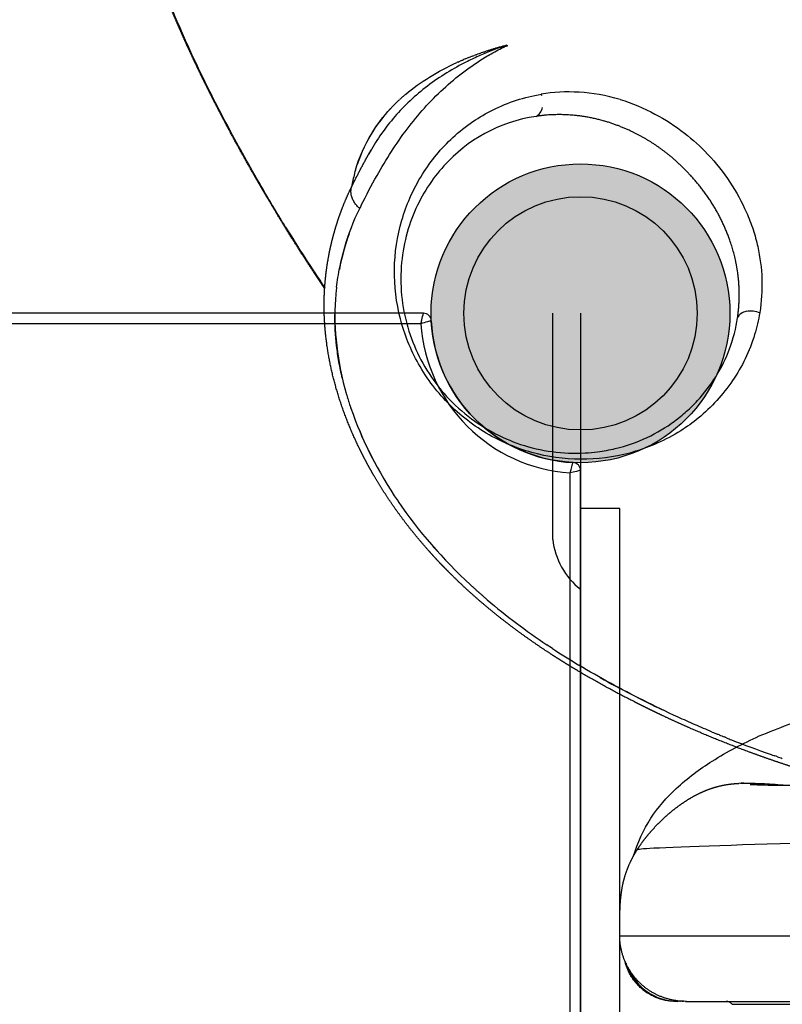
# Model space of a CAD drawing. Units: millimetres. Extents: x -1527 to 20242, y 255 to 14754.
# Drawn here: x 14213 to 14504, y 8980 to 9356 of the extents above; entities that cross this region are included whole.
import ezdxf

# ---------------------------------------------------------------- set-up
doc = ezdxf.new("R2010")
doc.units = ezdxf.units.MM
doc.layers.add('02___PRT_ALL_AXES', color=7, linetype='Continuous')
doc.dimstyles.new('Qitele', dxfattribs={"dimscale": 85, "dimtxt": 4, "dimasz": 5, "dimexe": 4, "dimexo": 0, "dimgap": 3, "dimtad": 1, "dimdec": 0, "dimrnd": 10, "dimzin": 1, "dimtxsty": 'Standard', "dimblk": 'OBLIQUE', "dimcen": 5, "dimdle": 4, "dimclrd": 256, "dimclre": 256, "dimclrt": 256, "dimadec": 0, "dimazin": 0, "dimtfac": 1, "dimtdec": 0, "dimtmove": 0, "dimatfit": 3, "dimldrblk": 'OBLIQUE', "dimfxl": 6, "dimfxlon": 1, "dimlwd": 40, "dimlwe": 30, "dimarcsym": 0})

# ---------------------------------------------------------------- blocks, each defined once
blk = doc.blocks.new('_Oblique')
at = {"color": 0, "linetype": 'ByBlock', "lineweight": -2}
blk.add_line((-0.5, -0.5), (0.5, 0.5), dxfattribs=at)
blk = doc.blocks.new('*D15')
at = {"lineweight": 30, "transparency": 16777216}
for p, q in [((1950.97, 13435.1), (1950.97, 14285.1)), ((17604.71, 13435.1), (17604.71, 14285.1))]:
    blk.add_line(p, q, dxfattribs=at)
at = {"lineweight": 40, "transparency": 16777216}
blk.add_line((1610.97, 13945.1), (17944.71, 13945.1), dxfattribs=at)
at = {"layer": 'Defpoints', "color": 0, "transparency": 16777216}
for p in [(17604.71, 13945.1), (1950.97, 10304.63), (17604.71, 9023.69)]:
    blk.add_point(p, dxfattribs=at)
at = {"lineweight": 40, "transparency": 16777216, "xscale": 425, "yscale": 425, "zscale": 425, "rotation": 180}
blk.add_blockref('_Oblique', (1950.97, 13945.1), dxfattribs=at)
at = {"lineweight": 40, "transparency": 16777216, "xscale": 425, "yscale": 425, "zscale": 425}
blk.add_blockref('_Oblique', (17604.71, 13945.1), dxfattribs=at)
at = {"transparency": 16777216, "insert": (9585.81, 14377.71), "char_height": 340, "attachment_point": 5}
blk.add_mtext('15650', dxfattribs=at)
blk = doc.blocks.new('A$C523A417C')
for centre, radius, start, end in [((267.27, 396.24), 407.49, 338.4951, 340.7022), ((292.28, 383.09), 379.27, 330.586, 334.6257), ((362.93, 342.05), 297.55, 326.661, 328.9514), ((403.14, 167.41), 7.52, 109.3375, 114.2157), ((158.71, 500.93), 406.23, 303.2567, 303.2884), ((392.99, 164.41), 11.72, 195.1186, 199.991), ((502.3, 191.77), 124.71, 194.8835, 194.9175), ((500.75, 191.35), 123.11, 195.5678, 195.6364), ((434.86, 288.64), 207.84, 317.4812, 317.5477), ((434.3, 289.14), 208.59, 317.8862, 317.9556), ((448.63, 274.32), 187.98, 311.1817, 312.0609), ((462.24, 256.75), 165.73, 304.1906, 304.2099), ((447.93, 155.87), 53.55, 240.1848, 240.2273), ((471.37, 240.74), 147.3, 292.8816, 298.7215), ((446.63, 163.84), 62.93, 253.7847, 253.8479), ((446.42, 163.05), 62.11, 254.7526, 254.9318), ((445.97, 161.46), 60.46, 254.9526, 259.968), ((484.59, 188.97), 93.38, 250.4259, 259.0824), ((484.75, 188.85), 93.28, 263.7883, 263.9114), ((484.74, 188.78), 93.21, 264.4872, 264.6138), ((484.61, 187.18), 91.6, 265.1894, 265.3214), ((484.63, 187.43), 91.86, 265.9064, 266.0412), ((124.25, 608.88), 624.29, 301.53541, 304.06221), ((132.25, 598.16), 610.96, 302.58084, 304.00722)]:
    blk.add_arc(centre, radius, start, end)
for points, weights, degree, knots in [([(568.81, 621.04), (573.52, 618.2), (578.09, 615.12), (582.49, 611.82), (587.06, 608.39), (591.44, 604.75), (595.64, 600.89), (599.96, 596.92), (604.08, 592.74), (608, 588.37), (612.08, 583.82), (615.94, 579.1), (619.59, 574.2), (620.53, 572.94), (621.45, 571.66), (622.36, 570.38), (623.29, 569.08), (624.2, 567.77), (625.09, 566.45), (626, 565.12), (626.89, 563.77), (627.77, 562.42), (628.65, 561.06), (629.52, 559.69), (630.37, 558.31), (633.83, 552.7), (637.08, 546.96), (640.11, 541.11), (641.53, 538.36), (642.91, 535.6), (644.24, 532.81), (645.83, 529.48), (647.36, 526.12), (648.82, 522.73), (650.2, 519.54), (651.53, 516.33), (652.8, 513.1), (654.09, 509.81), (655.33, 506.5), (656.51, 503.17), (657.71, 499.77), (658.85, 496.36), (659.94, 492.92), (660.21, 492.05), (660.48, 491.18), (660.75, 490.31), (660.88, 489.87), (661.01, 489.44), (661.14, 489), (661.28, 488.56), (661.41, 488.12), (661.54, 487.68), (662.06, 485.91), (662.56, 484.14), (663.05, 482.36), (663.18, 481.92), (663.3, 481.47), (663.42, 481.03), (663.54, 480.58), (663.66, 480.14), (663.78, 479.69), (664.02, 478.8), (664.25, 477.9), (664.48, 477), (664.94, 475.21), (665.39, 473.41), (665.82, 471.61), (666.04, 470.71), (666.25, 469.81), (666.46, 468.91), (666.56, 468.46), (666.67, 468.01), (666.77, 467.56), (666.87, 467.1), (666.97, 466.65), (667.08, 466.2), (667.48, 464.38), (667.88, 462.56), (668.25, 460.74), (668.64, 458.92), (669, 457.09), (669.35, 455.26), (669.71, 453.42), (670.05, 451.58), (670.38, 449.73), (670.71, 447.88), (671.02, 446.03), (671.32, 444.18), (671.47, 443.25), (671.62, 442.32), (671.76, 441.39), (671.91, 440.45), (672.05, 439.52), (672.18, 438.59), (672.46, 436.71), (672.72, 434.83), (672.96, 432.95), (673.09, 432), (673.21, 431.06), (673.32, 430.11), (673.44, 429.17), (673.55, 428.22), (673.66, 427.27), (674.09, 423.46), (674.45, 419.63), (674.75, 415.81), (675.05, 411.95), (675.29, 408.08), (675.46, 404.21), (675.55, 402.26), (675.62, 400.31), (675.67, 398.36), (675.72, 396.41), (675.76, 394.45), (675.78, 392.49), (675.86, 384.64), (675.68, 376.8), (675.25, 368.96), (674.82, 361.12), (674.15, 353.29), (673.23, 345.49), (672.3, 337.65), (671.14, 329.85), (669.74, 322.08), (668.33, 314.25), (666.69, 306.47), (664.81, 298.74), (664.34, 296.79), (663.86, 294.85), (663.35, 292.91), (662.85, 290.97), (662.34, 289.03), (661.8, 287.1), (660.74, 283.23), (659.63, 279.39), (658.45, 275.56), (657.28, 271.74), (656.05, 267.94), (654.77, 264.15), (653.49, 260.38), (652.15, 256.62), (650.76, 252.88), (647.99, 245.42), (644.99, 238.03), (641.79, 230.74), (640.18, 227.09), (638.53, 223.46), (636.82, 219.86), (635.97, 218.06), (635.1, 216.26), (634.22, 214.48), (633.34, 212.68), (632.45, 210.9), (631.54, 209.12), (627.89, 201.94), (624.01, 194.89), (619.89, 187.97), (618.85, 186.22), (617.79, 184.48), (616.71, 182.76), (615.63, 181.03), (614.54, 179.32), (613.43, 177.62), (611.2, 174.21), (608.91, 170.86), (606.54, 167.56), (604.17, 164.26), (601.71, 161.02), (599.18, 157.84), (596.65, 154.65), (594.03, 151.54), (591.33, 148.5), (588.62, 145.44), (585.82, 142.47), (582.94, 139.58), (582.21, 138.85), (581.49, 138.13), (580.75, 137.42), (580.02, 136.71), (579.29, 136), (578.55, 135.3), (577.07, 133.91), (575.58, 132.54), (574.06, 131.19), (571.06, 128.53), (567.97, 125.96), (564.81, 123.5), (561.68, 121.06), (558.47, 118.73), (555.18, 116.5), (551.92, 114.3), (548.58, 112.21), (545.17, 110.24), (544.13, 109.64), (543.09, 109.05), (542.04, 108.48), (541.37, 108.11), (540.7, 107.74), (540.02, 107.38), (539.15, 106.92), (538.28, 106.47), (537.41, 106.03), (536.53, 105.59), (535.65, 105.15), (534.77, 104.73), (527.91, 101.4), (520.81, 98.63), (513.51, 96.44), (506.5, 94.34), (499.34, 92.88), (492.07, 92.09), (490.29, 91.9), (488.5, 91.75), (486.71, 91.65), (484.96, 91.55), (483.2, 91.49), (481.45, 91.48), (479.72, 91.46), (478, 91.49), (476.28, 91.57), (474.59, 91.64), (472.9, 91.75), (471.21, 91.91), (467.93, 92.22), (464.66, 92.68), (461.42, 93.3), (459.83, 93.6), (458.25, 93.94), (456.68, 94.32), (455.13, 94.69), (453.58, 95.1), (452.05, 95.55), (450.53, 95.98), (449.03, 96.46), (447.53, 96.96), (446.06, 97.46), (444.6, 97.99), (443.15, 98.55), (440.34, 99.64), (437.59, 100.86), (434.9, 102.19)], [1, 0.99915701408, 0.99915701408, 1, 0.999167068803, 0.999167068803, 1, 0.999231310573, 0.999231310573, 1, 0.999304710324, 0.999304710324, 1, 0.99995935222, 0.99995935222, 1, 0.999959201471, 0.999959201471, 1, 0.999961458806, 0.999961458806, 1, 0.999964398084, 0.999964398084, 1, 0.999518376612, 0.999518376612, 1, 0.999912461353, 0.999912461353, 1, 0.999885991217, 0.999885991217, 1, 0.999903425736, 0.999903425736, 1, 0.999902819667, 0.999902819667, 1, 0.999897008318, 0.999897008318, 1, 1, 1, 1, 1, 1, 1, 1, 1, 1, 0.999972950214, 0.999972950214, 1, 1, 1, 1, 1, 1, 1, 1, 1, 1, 0.999977527686, 0.999977527686, 1, 1, 1, 1, 1, 1, 1, 1, 1, 1, 0.999980783609, 0.999980783609, 1, 0.999981798105, 0.999981798105, 1, 0.999981270485, 0.999981270485, 1, 0.999980943649, 0.999980943649, 1, 1, 1, 1, 1, 1, 1, 0.999978407625, 0.999978407625, 1, 1, 1, 1, 1, 1, 1, 0.999899863163, 0.999899863163, 1, 0.99990317085, 0.99990317085, 1, 0.999976302791, 0.999976302791, 1, 0.999976664855, 0.999976664855, 1, 0.999646449048, 0.999646449048, 1, 0.999674705205, 0.999674705205, 1, 0.999691784177, 0.999691784177, 1, 0.999699736159, 0.999699736159, 1, 0.999981405188, 0.999981405188, 1, 0.999981444302, 0.999981444302, 1, 0.999926664525, 0.999926664525, 1, 0.999927646582, 0.999927646582, 1, 0.999929429586, 0.999929429586, 1, 0.999719819839, 0.999719819839, 1, 0.999931558252, 0.999931558252, 1, 0.999983199031, 0.999983199031, 1, 0.999983086972, 0.999983086972, 1, 0.999622511987, 0.999622511987, 1, 0.999968130552, 0.999968130552, 1, 0.999964394819, 0.999964394819, 1, 0.999833713881, 0.999833713881, 1, 0.999796224528, 0.999796224528, 1, 0.999761058929, 0.999761058929, 1, 0.999724048051, 0.999724048051, 1, 0.999981179898, 0.999981179898, 1, 0.999980666417, 0.999980666417, 1, 0.999919766062, 0.999919766062, 1, 0.999657047118, 0.999657047118, 1, 0.999623392354, 0.999623392354, 1, 0.999588417652, 0.999588417652, 1, 0.999959618597, 0.999959618597, 1, 0.999982614058, 0.999982614058, 1, 0.999970916817, 0.999970916817, 1, 0.999970054662, 0.999970054662, 1, 0.997843116399, 0.997843116399, 1, 0.997224630071, 0.997224630071, 1, 0.999799141999, 0.999799141999, 1, 0.999793624245, 0.999793624245, 1, 0.999790549159, 0.999790549159, 1, 0.99978965406, 0.99978965406, 1, 0.999229927434, 0.999229927434, 1, 0.999820166851, 0.999820166851, 1, 0.999824932521, 0.999824932521, 1, 0.999830112075, 0.999830112075, 1, 0.999834018081, 0.999834018081, 1, 0.999338328585, 0.999338328585, 1], 3, [0, 0, 0, 0, 1.651157, 1.651157, 1.651157, 3.361533, 3.361533, 3.361533, 5.121228, 5.121228, 5.121228, 6.952641, 6.952641, 6.952641, 7.42447, 7.42447, 7.42447, 7.903034, 7.903034, 7.903034, 8.386876, 8.386876, 8.386876, 8.87346, 8.87346, 8.87346, 10.85056, 10.85056, 10.85056, 11.777916, 11.777916, 11.777916, 12.884996, 12.884996, 12.884996, 13.927116, 13.927116, 13.927116, 14.987358, 14.987358, 14.987358, 16.067594, 16.067594, 16.067594, 16.369913, 16.369913, 16.369913, 16.52129, 16.52129, 16.52129, 16.673065, 16.673065, 16.673065, 17.225831, 17.225831, 17.225831, 17.377149, 17.377149, 17.377149, 17.5287, 17.5287, 17.5287, 17.831083, 17.831083, 17.831083, 18.386764, 18.386764, 18.386764, 18.686884, 18.686884, 18.686884, 18.836781, 18.836781, 18.836781, 18.986907, 18.986907, 18.986907, 19.544938, 19.544938, 19.544938, 20.104458, 20.104458, 20.104458, 20.666151, 20.666151, 20.666151, 21.230024, 21.230024, 21.230024, 21.528904, 21.528904, 21.528904, 21.827987, 21.827987, 21.827987, 22.397128, 22.397128, 22.397128, 22.697263, 22.697263, 22.697263, 22.997506, 22.997506, 22.997506, 24.149285, 24.149285, 24.149285, 25.311037, 25.311037, 25.311037, 25.896055, 25.896055, 25.896055, 26.483968, 26.483968, 26.483968, 28.837521, 28.837521, 28.837521, 31.193503, 31.193503, 31.193503, 33.560574, 33.560574, 33.560574, 35.946857, 35.946857, 35.946857, 36.547342, 36.547342, 36.547342, 37.149273, 37.149273, 37.149273, 38.350842, 38.350842, 38.350842, 39.549273, 39.549273, 39.549273, 40.745394, 40.745394, 40.745394, 43.13545, 43.13545, 43.13545, 44.331039, 44.331039, 44.331039, 44.929326, 44.929326, 44.929326, 45.528222, 45.528222, 45.528222, 47.943588, 47.943588, 47.943588, 48.553701, 48.553701, 48.553701, 49.163988, 49.163988, 49.163988, 50.383148, 50.383148, 50.383148, 51.60216, 51.60216, 51.60216, 52.822643, 52.822643, 52.822643, 54.04763, 54.04763, 54.04763, 54.354677, 54.354677, 54.354677, 54.660579, 54.660579, 54.660579, 55.268819, 55.268819, 55.268819, 56.472523, 56.472523, 56.472523, 57.662851, 57.662851, 57.662851, 58.843898, 58.843898, 58.843898, 59.202733, 59.202733, 59.202733, 59.432588, 59.432588, 59.432588, 59.726858, 59.726858, 59.726858, 60.021028, 60.021028, 60.021028, 62.305435, 62.305435, 62.305435, 64.496208, 64.496208, 64.496208, 65.033519, 65.033519, 65.033519, 65.560507, 65.560507, 65.560507, 66.077476, 66.077476, 66.077476, 66.585451, 66.585451, 66.585451, 67.57491, 67.57491, 67.57491, 68.059529, 68.059529, 68.059529, 68.539137, 68.539137, 68.539137, 69.01222, 69.01222, 69.01222, 69.478825, 69.478825, 69.478825, 70.380581, 70.380581, 70.380581, 70.380581]), ([(485.34, 249.17), (479.34, 250.06), (473.28, 250.04), (467.29, 249.1), (463.16, 248.48), (454.6, 246.25), (442.5, 240.46), (431.43, 232.12), (423.75, 223.95), (418.5, 216.57), (414.04, 208.86), (409.85, 198.35), (407.54, 185.33), (407.87, 176.6), (408.51, 172.34)], [1, 0.992413996046, 0.992413996046, 1, 1, 1, 1, 1, 1, 1, 1, 1, 1, 1, 1], 3, [0, 0, 0, 0, 1.811814, 1.811814, 1.811814, 3.064019, 4.455834, 5.814009, 7.202814, 7.806897, 8.53031, 9.870336, 11.184339, 12.476756, 12.476756, 12.476756, 12.476756]), ([(434.58, 102.35), (429.48, 104.88), (424.49, 107.62), (422.91, 108.49), (421.34, 109.39)], [1, 0.999791143035, 1, 0.999965063384, 1], 2, [0, 0, 0, 1.138891, 1.138891, 1.499582, 1.499582, 1.499582]), ([(474.19, 91.68), (473.44, 91.17), (472.69, 90.67), (471.94, 90.16), (470.72, 89.35), (469.5, 88.53), (468.28, 87.73), (465.82, 86.1), (463.35, 84.5), (460.87, 82.91), (455.87, 79.71), (450.82, 76.58), (445.74, 73.51), (443.18, 71.96), (440.61, 70.43), (438.03, 68.91), (436.73, 68.16), (435.43, 67.4), (434.13, 66.64), (432.83, 65.89), (431.52, 65.14), (430.21, 64.39), (424.94, 61.37), (419.63, 58.42), (414.28, 55.53), (411.59, 54.08), (408.88, 52.65), (406.16, 51.24), (403.44, 49.82), (400.7, 48.43), (397.95, 47.06), (395.2, 45.68), (392.44, 44.33), (389.66, 43.01), (386.88, 41.68), (384.09, 40.38), (381.28, 39.1), (378.48, 37.82), (375.66, 36.57), (372.84, 35.35), (370.01, 34.13), (367.18, 32.93), (364.33, 31.77), (362.91, 31.18), (361.49, 30.61), (360.06, 30.04), (358.63, 29.48), (357.21, 28.92), (355.78, 28.36), (352.92, 27.26), (350.05, 26.19), (347.18, 25.15), (341.45, 23.07), (335.68, 21.1), (329.88, 19.24), (329.16, 19.01), (328.43, 18.78), (327.71, 18.55), (326.98, 18.32), (326.26, 18.09), (325.53, 17.86), (324.08, 17.41), (322.63, 16.96), (321.18, 16.52), (318.27, 15.63), (315.36, 14.77), (312.44, 13.94), (309.53, 13.11), (306.6, 12.3), (303.67, 11.52), (302.21, 11.13), (300.74, 10.75), (299.27, 10.38), (297.8, 10.01), (296.34, 9.65), (294.87, 9.29), (291.94, 8.59), (289, 7.92), (286.05, 7.29), (284.58, 6.98), (283.11, 6.67), (281.64, 6.38), (280.17, 6.09), (278.7, 5.81), (277.23, 5.54), (271.42, 4.49), (265.58, 3.6), (259.72, 2.87), (256.82, 2.5), (253.92, 2.18), (251.01, 1.89), (248.11, 1.6), (245.22, 1.34), (242.32, 1.12), (239.42, 0.89), (236.51, 0.7), (233.61, 0.54), (232.15, 0.46), (230.7, 0.39), (229.24, 0.32), (227.78, 0.26), (226.33, 0.21), (224.87, 0.16), (221.97, 0.07), (219.06, 0.02), (216.16, 0), (215.43, 0), (214.71, 0), (213.99, 0), (213.62, 0), (213.26, 0), (212.9, 0), (212.54, 0), (212.19, 0.01), (211.83, 0.01), (210.39, 0.02), (208.96, 0.04), (207.52, 0.07), (204.67, 0.13), (201.81, 0.23), (198.96, 0.36), (197.55, 0.43), (196.13, 0.51), (194.72, 0.6), (193.31, 0.69), (191.9, 0.79), (190.5, 0.89), (184.93, 1.32), (179.38, 1.93), (173.85, 2.71), (171.13, 3.09), (168.41, 3.53), (165.69, 4), (163, 4.48), (160.32, 5), (157.65, 5.57), (154.99, 6.14), (152.35, 6.75), (149.72, 7.41), (147.11, 8.06), (144.51, 8.76), (141.93, 9.51), (139.39, 10.25), (136.86, 11.03), (134.35, 11.86), (131.88, 12.67), (129.42, 13.53), (126.98, 14.43), (122.2, 16.2), (117.48, 18.14), (112.85, 20.26), (110.59, 21.3), (108.35, 22.38), (106.13, 23.5), (103.91, 24.62), (101.72, 25.79), (99.55, 27), (97.42, 28.19), (95.31, 29.43), (93.23, 30.71), (91.18, 31.98), (89.16, 33.29), (87.16, 34.64), (85.19, 35.97), (83.24, 37.34), (81.32, 38.75), (80.37, 39.44), (79.43, 40.15), (78.49, 40.86), (77.56, 41.56), (76.64, 42.28), (75.72, 43), (74.81, 43.71), (73.91, 44.43), (73.01, 45.16), (72.79, 45.34), (72.56, 45.52), (72.34, 45.7), (72.12, 45.88), (71.9, 46.06), (71.68, 46.24), (71.23, 46.6), (70.79, 46.97), (70.35, 47.33), (68.56, 48.81), (66.8, 50.33), (65.07, 51.87), (64.63, 52.27), (64.2, 52.66), (63.77, 53.06), (63.34, 53.45), (62.92, 53.85), (62.49, 54.25), (61.65, 55.05), (60.82, 55.86), (60, 56.68), (59.19, 57.5), (58.38, 58.33), (57.59, 59.17), (56.81, 60), (56.04, 60.84), (55.28, 61.7), (53.8, 63.38), (52.35, 65.1), (50.96, 66.86), (49.59, 68.58), (48.27, 70.34), (46.99, 72.13), (44.49, 75.62), (42.13, 79.22), (39.91, 82.91), (38.82, 84.72), (37.76, 86.55), (36.73, 88.4), (36.21, 89.32), (35.7, 90.24), (35.2, 91.17), (35.09, 91.38), (34.97, 91.6), (34.85, 91.82)], [1, 1, 1, 1, 0.999995539332, 0.999995539332, 1, 0.999983132652, 0.999983132652, 1, 0.999942557144, 0.999942557144, 1, 0.999988051668, 0.999988051668, 1, 1, 1, 1, 1, 1, 1, 0.999945150974, 0.999945150974, 1, 0.999981735969, 0.999981735969, 1, 0.999977993405, 0.999977993405, 1, 0.99997489822, 0.99997489822, 1, 0.999972272815, 0.999972272815, 1, 0.999970149172, 0.999970149172, 1, 0.999967592153, 0.999967592153, 1, 0.999991346529, 0.999991346529, 1, 0.999991009821, 0.999991009821, 1, 0.999966164016, 0.999966164016, 1, 0.999888546365, 0.999888546365, 1, 1, 1, 1, 1, 1, 1, 0.999994691158, 0.999994691158, 1, 0.999976235169, 0.999976235169, 1, 0.999968896428, 0.999968896428, 1, 0.999990144014, 0.999990144014, 1, 0.999988488118, 0.999988488118, 1, 0.999941749488, 0.999941749488, 1, 0.999982552662, 0.999982552662, 1, 0.999981095021, 0.999981095021, 1, 0.999738326949, 0.999738326949, 1, 0.999949691295, 0.999949691295, 1, 0.999958537794, 0.999958537794, 1, 0.999957243358, 0.999957243358, 1, 0.99998855419, 0.99998855419, 1, 0.99998755175, 0.99998755175, 1, 0.99994373936, 0.99994373936, 1, 1, 1, 1, 1, 1, 1, 1, 1, 1, 0.999987500231, 0.999987500231, 1, 0.999935109971, 0.999935109971, 1, 0.999982620603, 0.999982620603, 1, 0.999981932106, 0.999981932106, 1, 0.999665960658, 0.999665960658, 1, 0.999903130984, 0.999903130984, 1, 0.999897687202, 0.999897687202, 1, 0.999892948917, 0.999892948917, 1, 0.999890567063, 0.999890567063, 1, 0.999891885722, 0.999891885722, 1, 0.999892022637, 0.999892022637, 1, 0.999526297717, 0.999526297717, 1, 0.999870945036, 0.999870945036, 1, 0.999858506422, 0.999858506422, 1, 0.999847724026, 0.999847724026, 1, 0.999859032469, 0.999859032469, 1, 0.999878049079, 0.999878049079, 1, 0.99997539926, 0.99997539926, 1, 0.999979363881, 0.999979363881, 1, 0.999983043688, 0.999983043688, 1, 1, 1, 1, 1, 1, 1, 1, 1, 1, 0.999867920347, 0.999867920347, 1, 1, 1, 1, 1, 1, 1, 0.999933881304, 0.999933881304, 1, 0.999927915997, 0.999927915997, 1, 0.999928655416, 0.999928655416, 1, 0.999751877915, 0.999751877915, 1, 0.99980278555, 0.99980278555, 1, 0.999471067778, 0.999471067778, 1, 0.99991248316, 0.99991248316, 1, 0.999982431699, 0.999982431699, 1, 1, 1, 1], 3, [3.875461, 3.875461, 3.875461, 3.875461, 4.165565, 4.165565, 4.165565, 4.605286, 4.605286, 4.605286, 5.489039, 5.489039, 5.489039, 7.270356, 7.270356, 7.270356, 8.168126, 8.168126, 8.168126, 8.627812, 8.627812, 8.627812, 9.08746, 9.08746, 9.08746, 10.910295, 10.910295, 10.910295, 11.828548, 11.828548, 11.828548, 12.749906, 12.749906, 12.749906, 13.673083, 13.673083, 13.673083, 14.59726, 14.59726, 14.59726, 15.521608, 15.521608, 15.521608, 16.444333, 16.444333, 16.444333, 16.904989, 16.904989, 16.904989, 17.365134, 17.365134, 17.365134, 18.282958, 18.282958, 18.282958, 20.111067, 20.111067, 20.111067, 20.34326, 20.34326, 20.34326, 20.57532, 20.57532, 20.57532, 21.031046, 21.031046, 21.031046, 21.941897, 21.941897, 21.941897, 22.851998, 22.851998, 22.851998, 23.306385, 23.306385, 23.306385, 23.760063, 23.760063, 23.760063, 24.664537, 24.664537, 24.664537, 25.114782, 25.114782, 25.114782, 25.563337, 25.563337, 25.563337, 27.335286, 27.335286, 27.335286, 28.211498, 28.211498, 28.211498, 29.084232, 29.084232, 29.084232, 29.957314, 29.957314, 29.957314, 30.394335, 30.394335, 30.394335, 30.83161, 30.83161, 30.83161, 31.70302, 31.70302, 31.70302, 31.936667, 31.936667, 31.936667, 32.053234, 32.053234, 32.053234, 32.169357, 32.169357, 32.169357, 32.599562, 32.599562, 32.599562, 33.456418, 33.456418, 33.456418, 33.881599, 33.881599, 33.881599, 34.304735, 34.304735, 34.304735, 35.978925, 35.978925, 35.978925, 36.805434, 36.805434, 36.805434, 37.625075, 37.625075, 37.625075, 38.438694, 38.438694, 38.438694, 39.245836, 39.245836, 39.245836, 40.03949, 40.03949, 40.03949, 40.820138, 40.820138, 40.820138, 42.349176, 42.349176, 42.349176, 43.095074, 43.095074, 43.095074, 43.839979, 43.839979, 43.839979, 44.573156, 44.573156, 44.573156, 45.296262, 45.296262, 45.296262, 46.010093, 46.010093, 46.010093, 46.363275, 46.363275, 46.363275, 46.7133, 46.7133, 46.7133, 47.060044, 47.060044, 47.060044, 47.176026, 47.176026, 47.176026, 47.292146, 47.292146, 47.292146, 47.524917, 47.524917, 47.524917, 48.221161, 48.221161, 48.221161, 48.457534, 48.457534, 48.457534, 48.693975, 48.693975, 48.693975, 49.042181, 49.042181, 49.042181, 49.38819, 49.38819, 49.38819, 49.730799, 49.730799, 49.730799, 50.404193, 50.404193, 50.404193, 51.063978, 51.063978, 51.063978, 52.353766, 52.353766, 52.353766, 52.988998, 52.988998, 52.988998, 53.304651, 53.304651, 53.304651, 53.414854, 53.414854, 53.414854, 53.414854])]:
    blk.add_rational_spline(points, weights, degree=degree, knots=knots)
for points in [[(651.86, 261.58), (652.08, 262.2), (652.3, 262.82), (652.51, 263.44)], [(652.83, 264.37), (652.72, 264.06), (652.62, 263.75), (652.51, 263.44)], [(652.83, 264.37), (653.04, 264.99), (653.25, 265.61), (653.46, 266.23)], [(482.88, 252.58), (482.52, 254.18), (482.71, 256.07), (483.41, 257.62)], [(482.88, 252.58), (483.25, 250.97), (484.17, 249.69), (485.34, 249.17)], [(645.63, 244.96), (645.52, 244.68), (645.41, 244.41), (645.3, 244.13)], [(645.63, 244.96), (645.89, 245.59), (646.14, 246.23), (646.39, 246.86)], [(643.4, 239.48), (643.67, 240.12), (643.93, 240.76), (644.19, 241.4)], [(644.53, 242.22), (644.42, 241.94), (644.3, 241.67), (644.19, 241.4)], [(644.53, 242.21), (644.79, 242.85), (645.05, 243.49), (645.3, 244.13)], [(402.11, 204.42), (398.87, 193.62), (398.56, 183.43), (400.06, 174.27)], [(611.51, 178.52), (611.05, 177.82), (610.59, 177.13), (610.13, 176.43)], [(408.51, 172.34), (407.99, 173.5), (406.71, 174.43), (405.1, 174.8)], [(592.93, 153.68), (599.09, 160.89), (604.8, 168.51), (610.13, 176.43)], [(381.4, 161.18), (381.43, 161.2), (381.46, 161.21), (381.49, 161.23)], [(381.4, 161.18), (381.52, 160.69), (381.64, 160.21), (381.77, 159.74)], [(381.79, 159.66), (381.91, 159.21), (382.03, 158.76), (382.16, 158.31)], [(382.2, 158.17), (382.32, 157.74), (382.44, 157.31), (382.56, 156.89)], [(382.63, 156.68), (382.61, 156.75), (382.59, 156.82), (382.56, 156.89)], [(382.63, 156.68), (382.74, 156.28), (382.86, 155.88), (382.98, 155.48)], [(383.07, 155.21), (383.04, 155.3), (383.01, 155.39), (382.98, 155.48)], [(383.07, 155.21), (383.18, 154.83), (383.3, 154.46), (383.42, 154.09)], [(383.53, 153.75), (383.49, 153.86), (383.45, 153.97), (383.42, 154.09)], [(383.53, 153.74), (383.64, 153.4), (383.75, 153.05), (383.87, 152.71)], [(384, 152.3), (383.96, 152.43), (383.91, 152.57), (383.87, 152.71)], [(384, 152.3), (384.11, 151.98), (384.22, 151.66), (384.33, 151.34)], [(384.5, 150.87), (384.44, 151.02), (384.39, 151.18), (384.33, 151.34)], [(384.5, 150.87), (384.6, 150.57), (384.7, 150.27), (384.81, 149.98)], [(590.02, 150.35), (589.75, 150.05), (589.48, 149.75), (589.21, 149.45)], [(590.02, 150.35), (590.08, 150.42), (590.14, 150.48), (590.2, 150.55)], [(591, 151.46), (590.73, 151.15), (590.47, 150.85), (590.2, 150.55)], [(591, 151.46), (591.06, 151.52), (591.12, 151.59), (591.18, 151.66)], [(591.97, 152.56), (591.71, 152.26), (591.44, 151.96), (591.18, 151.66)], [(591.97, 152.56), (592.03, 152.64), (592.09, 152.71), (592.15, 152.78)], [(592.93, 153.68), (592.67, 153.38), (592.41, 153.08), (592.15, 152.78)], [(385, 149.45), (384.94, 149.63), (384.88, 149.8), (384.81, 149.98)], [(385, 149.45), (385.1, 149.18), (385.2, 148.91), (385.3, 148.64)], [(385.53, 148.04), (385.45, 148.24), (385.38, 148.44), (385.3, 148.64)], [(385.53, 148.04), (385.62, 147.8), (385.72, 147.55), (385.81, 147.31)], [(386.07, 146.66), (385.98, 146.87), (385.9, 147.09), (385.81, 147.31)], [(386.07, 146.65), (386.16, 146.43), (386.24, 146.21), (386.33, 145.99)], [(555.42, 119.69), (566.75, 127.39), (577.49, 136.78), (587.21, 147.26)], [(588.05, 148.17), (587.77, 147.86), (587.49, 147.56), (587.21, 147.26)], [(589.04, 149.26), (588.76, 148.95), (588.49, 148.65), (588.21, 148.35)], [(386.63, 145.28), (386.53, 145.52), (386.43, 145.75), (386.34, 145.99)], [(386.62, 145.28), (386.71, 145.08), (386.79, 144.89), (386.87, 144.69)], [(387.2, 143.92), (387.09, 144.18), (386.98, 144.43), (386.87, 144.69)], [(387.2, 143.92), (387.27, 143.75), (387.35, 143.57), (387.42, 143.4)], [(387.78, 142.58), (387.66, 142.85), (387.54, 143.13), (387.42, 143.4)], [(387.78, 142.58), (387.85, 142.43), (387.92, 142.28), (387.99, 142.13)], [(400.06, 122.59), (395.38, 128.14), (391.33, 134.75), (387.99, 142.13)], [(400.06, 122.59), (400.19, 122.42), (400.33, 122.26), (400.47, 122.1)], [(400.91, 121.59), (400.76, 121.76), (400.61, 121.93), (400.47, 122.1)], [(400.91, 121.59), (401.03, 121.45), (401.16, 121.31), (401.29, 121.17)], [(401.77, 120.63), (401.61, 120.81), (401.45, 120.98), (401.29, 121.17)], [(401.77, 120.63), (401.88, 120.5), (402, 120.38), (402.11, 120.25)], [(402.52, 119.81), (402.39, 119.96), (402.25, 120.11), (402.11, 120.25)], [(402.52, 119.81), (402.67, 119.66), (402.81, 119.51), (402.95, 119.36)], [(403.28, 119.02), (403.17, 119.13), (403.06, 119.25), (402.95, 119.36)], [(403.28, 119.02), (410.11, 111.99), (417.86, 107.08), (426.84, 104.1)], [(519.89, 101.7), (531.95, 105.82), (544.11, 112.01), (555.37, 119.65)], [(442.44, 105.65), (442.85, 105.44), (443.27, 105.24), (443.69, 105.03)], [(430.09, 103.13), (429.77, 103.21), (429.44, 103.3), (429.12, 103.4)], [(434.96, 102), (435.13, 101.97), (435.3, 101.94), (435.47, 101.91)], [(518.64, 101.28), (518.98, 101.39), (519.31, 101.51), (519.65, 101.62)], [(519.89, 101.7), (519.81, 101.67), (519.73, 101.65), (519.65, 101.62)], [(478.29, 95.79), (489.74, 95.01), (502.26, 96.43), (514.65, 100.04)], [(514.9, 100.11), (514.81, 100.09), (514.73, 100.07), (514.65, 100.04)], [(514.9, 100.11), (515.23, 100.21), (515.57, 100.31), (515.9, 100.42)], [(516.14, 100.49), (516.06, 100.46), (515.98, 100.44), (515.9, 100.42)], [(516.14, 100.49), (516.48, 100.59), (516.82, 100.7), (517.15, 100.8)], [(517.39, 100.88), (517.31, 100.85), (517.23, 100.83), (517.15, 100.8)], [(517.39, 100.88), (517.73, 100.99), (518.06, 101.09), (518.4, 101.21)], [(518.64, 101.28), (518.56, 101.26), (518.48, 101.23), (518.4, 101.2)], [(473.72, 96.22), (474.03, 96.18), (474.34, 96.15), (474.66, 96.12)], [(474.86, 96.09), (475.17, 96.06), (475.48, 96.03), (475.79, 96)], [(475.99, 95.98), (476.3, 95.95), (476.61, 95.92), (476.93, 95.9)], [(477.14, 95.88), (477.45, 95.85), (477.76, 95.83), (478.07, 95.81)], [(402.53, 49.64), (401.37, 49.06), (400.21, 48.47), (399.05, 47.89)], [(405.99, 51.42), (404.84, 50.83), (403.69, 50.23), (402.53, 49.64)]]:
    blk.add_open_spline(points, degree=3)
for points, knots in [([(483.41, 257.62), (486.23, 257.15), (492.24, 255.77), (504.04, 251.18), (514.87, 243.73), (523.48, 234.7), (528.97, 227.06), (533.25, 219.04), (537.67, 207.19), (540.16, 191.71), (538.16, 172.79), (531.17, 154.72), (519.4, 138.89), (503.74, 126.94), (485.81, 119.72), (466.89, 117.45), (451.24, 119.77), (439.19, 124.17), (428.09, 129.98), (418.17, 138.21), (410.5, 147.87), (404.06, 158.83), (401.11, 167.9), (400.06, 174.27)], [0, 0, 0, 0, 0.857216, 1.846597, 3.785546, 4.75831, 5.581707, 6.600275, 7.480548, 9.368236, 11.264241, 13.136026, 15.13221, 17.125774, 18.986509, 20.88243, 22.792548, 23.689225, 24.722222, 26.542958, 27.518704, 28.411839, 30.348379, 30.348379, 30.348379, 30.348379]), ([(402.11, 204.42), (403.49, 209), (407.13, 217.56), (414.34, 228.72), (423.1, 238.43), (433.28, 246.46), (443.22, 251.92), (451.59, 255.16), (460.05, 257.47), (470.69, 258.85), (479.17, 258.31), (483.41, 257.62)], [0, 0, 0, 0, 1.432789, 2.78049, 3.97106, 5.343778, 6.654921, 7.362041, 8.033032, 9.281952, 10.569505, 10.569505, 10.569505, 10.569505]), ([(408.51, 172.34), (410.63, 158.01), (417.44, 146.24), (432.45, 132.61), (438.24, 128.82), (451.61, 123.1), (459.11, 121.21), (467.36, 120.82), (471.56, 120.62), (479.9, 121.01), (491.87, 123.91), (503.04, 128.89), (513.28, 135.89), (522.2, 144.83), (529.12, 155.19), (534.07, 166.44), (536.84, 178.48), (537.23, 188.43), (536.45, 196.49), (535, 204.54), (531.5, 214.66), (526.18, 223.56), (521.13, 229.75), (515.68, 235.34), (507.9, 241.28), (497.19, 246.57), (489.39, 248.57), (485.34, 249.17)], [2, 2, 2, 2, 2.5, 2.5, 2.75, 2.75, 3, 3, 3, 4.261917, 5.495274, 6.677714, 7.918007, 9.197323, 10.449658, 11.638661, 12.873622, 14.136299, 14.61309, 15.29913, 16.589341, 17.806447, 18.397339, 18.981046, 20.146278, 21.320316, 22.547773, 22.547773, 22.547773, 22.547773]), ([(643.4, 239.48), (642.49, 237.3), (640.63, 232.94), (636.68, 224.11), (629.48, 209.12), (622.66, 196.58), (617.85, 188.59)], [0, 0, 0, 0, 0.709919, 1.42018, 2.90189, 5.699678, 5.699678, 5.699678, 5.699678]), ([(381.49, 161.23), (382.08, 158.96), (383.17, 155.91), (384.78, 152.12), (386.19, 148.9), (389.91, 141.21), (395.55, 132.24), (403.12, 123.44), (411.29, 115.79), (418.17, 111.11), (423, 108.48)], [0, 0, 0, 0, 0.704688, 0.971021, 1.235429, 1.758278, 3.53245, 4.40231, 5.234868, 6.885576, 6.885576, 6.885576, 6.885576]), ([(442.44, 105.65), (438.59, 107.55), (431.64, 111.18), (421.93, 117.01), (413.3, 122.98), (402.66, 131.74), (393.37, 141.75), (387.15, 150.84), (384.52, 155.32), (383.17, 157.79), (382.29, 159.53), (381.98, 160.4)], [0, 0, 0, 0, 1.288908, 2.349803, 3.396004, 4.434539, 6.482885, 7.473819, 7.734841, 8.040552, 8.318555, 8.318555, 8.318555, 8.318555]), ([(429.06, 103.42), (424.11, 104.87), (419.39, 106.95), (411.66, 111.67), (408.5, 114.07), (405.55, 116.81)], [1.5238906, 1.5238906, 1.5238906, 1.5238906, 1.625, 1.625, 1.703125, 1.703125, 1.703125, 1.703125]), ([(473.72, 96.22), (472.47, 96.37), (469.9, 96.73), (464.76, 97.66), (455.81, 99.88), (448.42, 102.72), (443.69, 105.03)], [0, 0, 0, 0, 0.377876, 0.7788, 1.565909, 3.144906, 3.144906, 3.144906, 3.144906]), ([(508.42, 98.4), (507.38, 98.16), (505.32, 97.7), (501.19, 96.92), (494.15, 95.89), (488.1, 95.55), (484.13, 95.57)], [0, 0, 0, 0, 0.318594, 0.634804, 1.260837, 2.45037, 2.45037, 2.45037, 2.45037]), ([(450.77, 76.78), (448.94, 75.66), (445.18, 73.38), (437.62, 68.88), (424.62, 61.37), (413.42, 55.27), (405.99, 51.42)], [0, 0, 0, 0, 0.643428, 1.320452, 2.63803, 5.146957, 5.146957, 5.146957, 5.146957]), ([(399.05, 47.89), (389.67, 43.2), (380.18, 38.79), (361.49, 30.85), (352.36, 27.33), (342.44, 23.86), (341.75, 23.62), (341.06, 23.38)], [2.2206623, 2.2206623, 2.2206623, 2.2206623, 2.2754523, 2.2754523, 2.327083, 2.327083, 2.3309473, 2.3309473, 2.3309473, 2.3309473])]:
    blk.add_open_spline(points, degree=3, knots=knots)
blk.add_rational_spline([(443.69, 105.03), (439.1, 99.92), (434.58, 102.35)], [1, 0.775768424075, 0.901898685533], degree=2)
blk = doc.blocks.new('A$C2AC472C2')
h = blk.add_hatch(color=256)
edge = h.paths.add_edge_path()
edge.add_arc((1209.5, 1365.59), 44.5, 0, 360)
for p, q in [((1123.22, 1376.16), (1209.5, 1376.16)), ((1209.5, 1365.59), (44.5, 1365.59)), ((1135, 1350.59), (1135, 1365.59)), ((942, 1350.59), (1135, 1350.59))]:
    blk.add_line(p, q)
at = {"color": 0}
for p, q in [((1004.71, 1344.06), (1004.71, 1344.06)), ((947.33, 1329.65), (947.03, 1328.91))]:
    blk.add_line(p, q, dxfattribs=at)
blk.add_circle((1209.5, 1365.59), 44.5)
blk.add_arc((1126.26, 1348.28), 28.05, 96.2325, 141.8772)
for centre, radius, start, end in [((967, 1328.66), 20, 113.0589, 180), ((967, 1329.08), 20, 105.5241, 136.4795), ((967, 1329.07), 20, 105.7777, 134.9973), ((967.15, 1328.21), 20.44, 113.4641, 127.1529), ((967, 1329.07), 20, 134.9973, 178.6183), ((967, 1328.66), 20, 126.1181, 126.9923), ((1004.69, 1344.01), 0.0581, 72.4286, 148.5729), ((967.66, 1328.39), 20.68, 142.9274, 172.5784), ((944, 1310.12), 3, 308.6726, 334.3363), ((944, 1310.13), 3, 327.9205, 334.0939), ((944, 1310.12), 3, 334.3363, 357.6938), ((944, 1310.13), 3, 334.3405, 340.429), ((997.72, 1303.62), 32.48, 349.1128, 2.8452)]:
    blk.add_arc(centre, radius, start, end, dxfattribs=at)
for points, weights, degree, knots in [([(947, 1325.6), (947, 1335.95), (954.32, 1343.27), (961.64, 1350.6), (972, 1350.6)], [1, 0.923880812472, 1, 0.923879044841, 1], 2, [0, 0, 0, 19.63495, 19.63495, 39.269908, 39.269908, 39.269908]), ([(947.07, 1330.88), (947.68, 1338.17), (952.86, 1343.35), (956.85, 1347.34), (962.34, 1348.66)], [1, 0.939040548973, 1, 0.962386838931, 1], 2, [0, 0, 0, 14.032225, 14.032225, 25.036923, 25.036923, 25.036923]), ([(972, 1350.6), (973.07, 1350.6), (974.12, 1350.6), (975.17, 1350.6), (980.16, 1350.6), (984.96, 1350.62), (989.89, 1349.78), (992.37, 1349.37), (994.8, 1348.72), (997.16, 1347.84), (999.81, 1346.84), (1002.33, 1345.58), (1004.71, 1344.06)], [1, 1, 1, 1, 1, 1, 1, 0.996953627586, 0.996953627586, 1, 0.996483050742, 0.996483050742, 1], 3, [4.427991, 4.427991, 4.427991, 4.427991, 7.644027, 7.644027, 7.644027, 22.452836, 22.452836, 22.452836, 29.996191, 29.996191, 29.996191, 38.451866, 38.451866, 38.451866, 38.451866]), ([(1004.73, 1344.05), (1006.92, 1342.66), (1009.02, 1341.11), (1011, 1339.43), (1013.15, 1337.62), (1015.18, 1335.67), (1017.09, 1333.6), (1019.02, 1331.49), (1020.85, 1329.24), (1024.05, 1324.63), (1025.51, 1322.14), (1026.65, 1319.67), (1026.92, 1319.1), (1027.42, 1317.94), (1028.3, 1315.63), (1029.17, 1312.68), (1029.88, 1309.02), (1030.1, 1306.52), (1030.16, 1305.24)], [1, 0.99843797957, 0.99843797957, 1, 0.998692925989, 0.998692925989, 1, 1, 1, 1, 1, 1, 1, 1, 1, 1, 1, 1, 1], 3, [0, 0, 0, 0, 7.790332, 7.790332, 7.790332, 16.231301, 16.231301, 16.231301, 24.904846, 24.904846, 33.319357, 33.319357, 33.319357, 35.209709, 37.083984, 40.756136, 44.414907, 48.266195, 48.266195, 48.266195, 48.266195])]:
    blk.add_rational_spline(points, weights, degree=degree, knots=knots, dxfattribs=at)
for points, knots in [([(972, 1350.59), (972, 1350.6), (972, 1270.05), (972, 1189.51), (972, 1108.96)], [0, 0, 0, 0, 0.002022, 241.638409, 241.638409, 241.638409, 241.638409]), ([(1002.48, 1345.39), (1007.52, 1343.84), (1012.32, 1341.69), (1016.83, 1338.75), (1021.05, 1336), (1024.8, 1332.71), (1032.14, 1324.84), (1035.6, 1320.16), (1038.66, 1315.33), (1042.26, 1309.65), (1045.42, 1303.62), (1048.25, 1297.44), (1051.17, 1290.08), (1054.1, 1282.72), (1057.02, 1275.35)], [30.923321, 30.923321, 30.923321, 30.923321, 47.002228, 47.002228, 47.002228, 62.231046, 62.231046, 79.756039, 79.756039, 79.756039, 100.368112, 100.368112, 100.368112, 101.361981, 101.361981, 101.361981, 101.361981]), ([(1008.17, 1255.79), (1007.97, 1261.95), (1006.87, 1296.95), (1005.64, 1337.74), (1004.93, 1343.92), (1004.71, 1344.06)], [473.812385, 473.812385, 473.812385, 473.812385, 496.901743, 606.360729, 653.042236, 653.042236, 653.042236, 653.042236]), ([(947, 1328.23), (947, 1328.29), (947, 1328.35), (947, 1328.48), (947, 1328.54), (947, 1328.63), (947, 1328.66), (947, 1328.66)], [-4.469233, -4.469233, -4.469233, -4.469233, -3.33953, -3.33953, -1.669765, -1.669765, 0, 0, 0, 0]), ([(947, 1325.6), (947, 1325.6), (947, 1261.61), (947, 1197.63), (947, 1133.64)], [0, 0, 0, 0, 0.001652, 191.956683, 191.956683, 191.956683, 191.956683]), ([(945.87, 1307.78), (945.87, 1307.78), (945.87, 1307.78), (945.87, 1307.78), (945.87, 1307.78), (945.87, 1307.78), (945.87, 1307.78), (945.87, 1307.78), (945.87, 1307.78), (945.87, 1307.78), (945.87, 1307.78), (945.87, 1307.78), (945.87, 1307.78), (945.87, 1307.78), (945.87, 1307.78), (945.87, 1307.77), (945.87, 1307.76), (945.87, 1307.75), (945.87, 1307.74), (945.87, 1307.73), (945.87, 1307.72), (945.87, 1307.71), (945.87, 1307.69), (945.87, 1307.68), (945.87, 1307.66), (945.87, 1307.65), (945.87, 1307.63), (945.87, 1307.6), (945.87, 1307.58), (945.87, 1307.55), (945.87, 1307.52), (945.87, 1307.4), (945.87, 1307.23), (945.87, 1307.01), (945.87, 1306.64), (945.87, 1306.14), (945.87, 1305.51), (945.87, 1305.19), (945.87, 1304.84), (945.87, 1304.45), (945.87, 1304.06), (945.87, 1303.63), (945.87, 1303.17), (945.87, 1302.26), (945.87, 1301.22), (945.87, 1300.06), (945.87, 1298.92), (945.87, 1297.66), (945.87, 1296.31), (945.87, 1294.95), (945.87, 1293.49), (945.87, 1291.95), (945.87, 1290.39), (945.87, 1288.75), (945.87, 1287.04), (945.87, 1286.17), (945.87, 1285.29), (945.87, 1284.39), (945.87, 1283.52), (945.87, 1282.62), (945.87, 1281.72), (945.87, 1279.95), (945.87, 1278.13), (945.87, 1276.29), (945.87, 1275.66), (945.87, 1275.03), (945.87, 1274.4), (945.87, 1273.76), (945.87, 1273.13), (945.87, 1272.5), (945.87, 1271.86), (945.87, 1271.22), (945.87, 1270.57), (945.87, 1269.94), (945.87, 1269.3), (945.87, 1268.66)], [259.912002, 259.912002, 259.912002, 259.912002, 260.317078, 260.317078, 260.317078, 263.645624, 263.645624, 263.645624, 264.05577, 264.05577, 264.05577, 264.465916, 264.465916, 264.465916, 266.155505, 266.155505, 266.155505, 267.845094, 267.845094, 267.845094, 268.728906, 268.728906, 268.728906, 269.612718, 269.612718, 269.612718, 270.509877, 270.509877, 270.509877, 271.407035, 271.407035, 271.407035, 274.966343, 274.966343, 274.966343, 280.944284, 280.944284, 280.944284, 283.995655, 283.995655, 283.995655, 287.110676, 287.110676, 287.110676, 293.277199, 293.277199, 293.277199, 299.379745, 299.379745, 299.379745, 305.482681, 305.482681, 305.482681, 311.649107, 311.649107, 311.649107, 314.764156, 314.764156, 314.764156, 317.815493, 317.815493, 317.815493, 323.793311, 323.793311, 323.793311, 325.82187, 325.82187, 325.82187, 327.865865, 327.865865, 327.865865, 329.909311, 329.909311, 329.909311, 331.887005, 331.887005, 331.887005, 331.887005]), ([(1030.18, 1304.59), (1030.21, 1303.93), (1030.22, 1303.26), (1030.23, 1301.92), (1030.23, 1301.15), (1030.19, 1298.56), (1030.13, 1296.73), (1030.01, 1294.65), (1029.84, 1291.69), (1029.61, 1288.86), (1029.46, 1286.02), (1029.44, 1285.53), (1029.42, 1285.06)], [1.950547, 1.950547, 1.950547, 1.950547, 7.802556, 7.802556, 16.844696, 16.844696, 34.30149, 34.30149, 34.30149, 59.096991, 59.096991, 64.291865, 64.291865, 64.291865, 64.291865]), ([(1029.75, 1300.85), (1029.75, 1300.85), (1029.75, 1300.86), (1029.75, 1300.86), (1029.73, 1300.65), (1029.71, 1300.32), (1029.67, 1299.45), (1029.6, 1297.43), (1029.5, 1292.55), (1029.45, 1289.48), (1029.35, 1279.07), (1029.32, 1270.29), (1029.35, 1260.42), (1029.41, 1240.91), (1029.68, 1218.18), (1029.57, 1198.74), (1029.52, 1188.8), (1029.37, 1179.77), (1029.1, 1163.88), (1029, 1157.19), (1029.01, 1152.58), (1029.01, 1148.6), (1029.11, 1145.62), (1029.19, 1144.11), (1029.2, 1143.92), (1029.21, 1143.8), (1029.21, 1143.79), (1029.21, 1143.78)], [49.773336, 49.773336, 49.773336, 49.773336, 50.632364, 50.632364, 57.215538, 57.215538, 57.215538, 73.909554, 73.909554, 90.835537, 90.835537, 123.841015, 123.841015, 123.841015, 189.101161, 189.101161, 189.101161, 221.568309, 221.568309, 255.653926, 255.653926, 255.653926, 285.359158, 285.359158, 291.46277, 291.46277, 292.977268, 292.977268, 292.977268, 292.977268])]:
    blk.add_open_spline(points, degree=3, knots=knots, dxfattribs=at)
for points in [[(947.01, 1329.6), (947.02, 1329.72), (947.02, 1329.85), (947.02, 1329.97)], [(947, 1329.08), (947.01, 1329.24), (947.01, 1329.4), (947.02, 1329.55)], [(947, 1328.23), (947, 1328.21), (947, 1328.19), (947, 1328.17)], [(947, 1327.45), (947, 1327.55), (947, 1327.65), (947, 1327.75)], [(947, 1326.31), (947, 1326.48), (947, 1326.66), (947, 1326.83)], [(947.01, 1329.3), (947.01, 1329.27), (947.01, 1329.23), (947.01, 1329.2)], [(947.01, 1328.65), (947.01, 1328.59), (947.01, 1328.54), (947.01, 1328.49)], [(947.02, 1328.65), (947.01, 1328.61), (947.01, 1328.57), (947.01, 1328.54)], [(947.01, 1328.49), (947.01, 1328.5), (947.01, 1328.51), (947.01, 1328.52)], [(947.01, 1328.49), (947.01, 1328.49), (947.01, 1328.48), (947.01, 1328.48)], [(947.01, 1328.42), (947.01, 1328.41), (947.01, 1328.41), (947.01, 1328.4)], [(947.03, 1325.56), (947.02, 1325.42), (947.01, 1325.28), (947.01, 1325.14)]]:
    blk.add_open_spline(points, degree=3, dxfattribs=at)
at = {"layer": '02___PRT_ALL_AXES', "color": 7, "linetype": 'Continuous'}
blk.add_circle((1209.5, 1365.59), 44.5, dxfattribs=at)

msp = doc.modelspace()

# ---------------------------------------------------------------- hatches: boundary and pattern name
msp.add_hatch(color=256).paths.add_polyline_path([(14484.03, 9243.65, 1), (14370.03, 9243.65, 1)])

# ---------------------------------------------------------------- linework, layer by layer
at = {"color": 7, "linetype": 'Continuous'}
for p, q in [((14367.1, 9243.65), (13321.95, 9243.65)), ((14366.15, 9239.65), (13322.9, 9239.65)), ((14423.03, 8139.52), (14423.03, 9182.77)), ((14427.03, 8138.57), (14427.03, 9183.72))]:
    msp.add_line(p, q, dxfattribs=at)
msp.add_circle((14427.03, 9243.65), 57)
for centre, radius, start, end in [((14367.1, 9240.65), 3, 2.866, 90), ((14427.03, 9243.65), 61, 183.7593, 266.2407), ((14427.03, 9243.65), 57, 182.866, 267.134), ((14424.03, 9183.72), 3, 0, 87.134)]:
    msp.add_arc(centre, radius, start, end, dxfattribs=at)
for points, start_tangent, end_tangent in [([(14366.16, 9239.65), (14366.51, 9241.16), (14367.1, 9243.65)], (0.237226, 0.971454), (0.246162, 0.969229)), ([(14370.1, 9240.8), (14368.7, 9240.4), (14366.16, 9239.65)], (-0.961781, -0.273819), (-0.953804, -0.30043)), ([(14423.03, 9182.78), (14423.55, 9184.52), (14424.18, 9186.72)], (0.304618, 0.952475), (0.284989, 0.958531)), ([(14427.03, 9183.72), (14425.48, 9183.35), (14423.03, 9182.78)], (-0.970706, -0.240271), (-0.970405, -0.241483))]:
    msp.add_spline(points, degree=3, dxfattribs=dict(at, start_tangent=start_tangent, end_tangent=end_tangent))

# ---------------------------------------------------------------- block references
for name, p, rotation in [('A$C523A417C', (14237.76, 9727.31), 270), ('A$C2AC472C2', (15792.62, 8034.15), 90)]:
    msp.add_blockref(name, p, dxfattribs=dict(rotation=rotation))

# ---------------------------------------------------------------- dimensions: what is measured, and where the dimension line sits
at = {"color": 0}
dim = msp.add_linear_dim(base=(17604.71, 13945.1), p1=(1950.97, 10304.63), p2=(17604.71, 9023.69), dimstyle='Qitele', dxfattribs=at)
dim.commit()
dim.dimension.update_dxf_attribs({"geometry": '*D15', "text_midpoint": (9585.81, 13945.1), "dimtype": 160})

doc.saveas('drawing.dxf')
